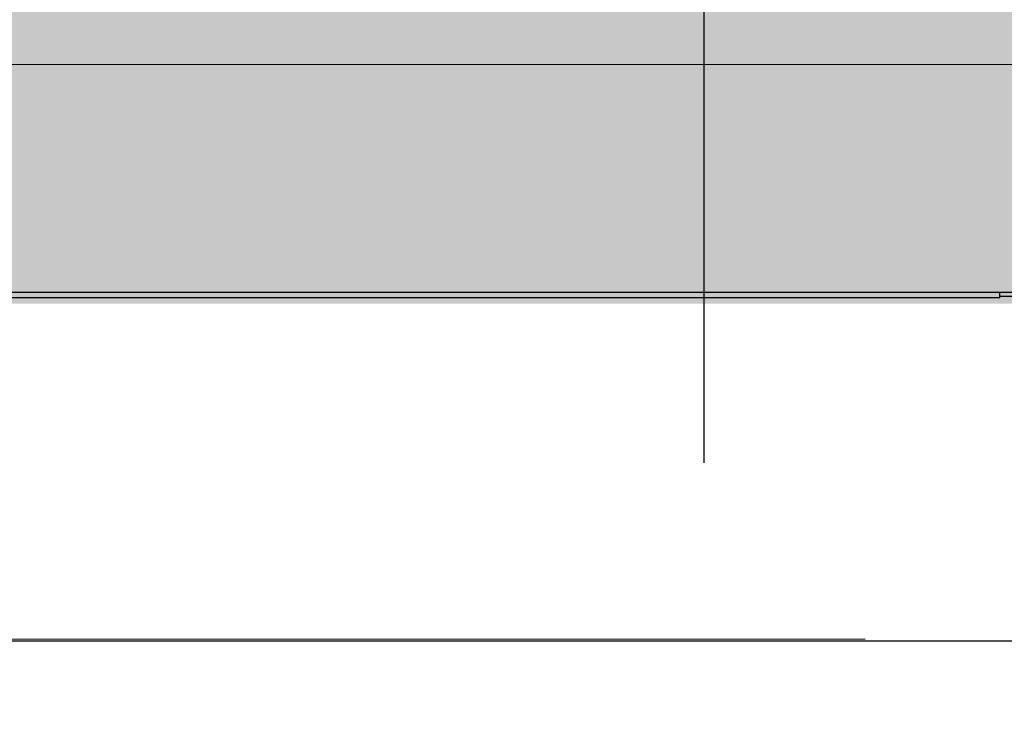
# Model space of a CAD drawing. Units: millimetres. Extents: x 3003 to 3489, y 1208 to 1442.
# Drawn here: x 3087 to 3087, y 1337 to 1337 of the extents above; entities that cross this region are included whole.
import ezdxf

# ---------------------------------------------------------------- set-up
doc = ezdxf.new("R2010")
doc.units = ezdxf.units.MM
doc.linetypes.add('DASHDOT2', pattern=[12.7, 6.35, -3.175, 0, -3.175])
doc.linetypes.add('PL-POUSO-ARQ-EIXO$0$CENTER', pattern=[2, 1.25, -0.25, 0.25, -0.25])
doc.layers.get('0').update_dxf_attribs({"color": 252})
for name, color, linetype in [('-teeqpp', 252, 'Continuous'), ('AC-TUB', 4, 'Continuous'), ('EIXO$0$A-EIXOS-PRI', 252, 'PL-POUSO-ARQ-EIXO$0$CENTER'), ('EQP', 31, 'Continuous')]:
    doc.layers.add(name, color=color, linetype=linetype)
doc.layers.add('ARQ-GRADIL', color=32, linetype='Continuous', lineweight=15)

msp = doc.modelspace()

# ---------------------------------------------------------------- hatches: boundary and pattern name
at = {"layer": 'ARQ-GRADIL'}
h = msp.add_hatch(color=253, dxfattribs=at)
h.dxf.hatch_style = 1
h.paths.add_polyline_path([(3092.21401805694, 1334.907506136165), (3092.21401805694, 1335.027506136539), (3092.194018057387, 1335.027506136539), (3092.194018057387, 1335.057506144649), (3078.437266301319, 1335.057506136538), (3078.437266301319, 1343.026447036059), (3093.13726630168, 1343.026447036059), (3093.133980643775, 1334.907506136165), (3093.287266301674, 1334.907506136165), (3093.287266301674, 1343.176447036431), (3078.287266301325, 1343.176447036431), (3078.287266301325, 1334.907506136166)])
edge = h.paths.add_edge_path()
edge.add_line((3078.287266301325, 1343.176447036431), (3090.032764394947, 1343.176447036432))
edge.add_line((3093.287266301674, 1343.176447036431), (3078.287266301325, 1343.176447036431))
edge.add_line((3078.287266301325, 1335.101346897648), (3078.287266301325, 1343.176447036431))
edge.add_line((3078.437266301319, 1343.026447036059), (3078.437266301319, 1335.057506136538))
edge.add_line((3093.13726630168, 1343.026447036059), (3078.437266301319, 1343.026447036059))
edge.add_line((3078.287266301325, 1343.176447036431), (3078.287266301325, 1332.876447036618))
h = msp.add_hatch(color=253, dxfattribs=at)
h.dxf.hatch_style = 1
h.paths.add_polyline_path([(3087.832863196133, 1336.65385574227), (3087.836362971967, 1336.657355966361), (3087.831125108772, 1341.426296642364), (3085.603125112494, 1341.42615405129), (3085.601625283553, 1341.423474389443), (3085.600362975921, 1336.65721286399), (3085.603863199313, 1336.653713087866)])

# ---------------------------------------------------------------- linework, layer by layer
at = {"layer": '-teeqpp'}
msp.add_line((3087.212463068993, 1336.655816037522), (3087.212462956652, 1336.657579250017), dxfattribs=at)
at = {"color": 252, "linetype": 'DASHDOT2', "ltscale": 0.1}
msp.add_line((3087.11244113701, 1349.564956367702), (3087.112441138316, 1317.759435993675), dxfattribs=at)
at = {"layer": 'AC-TUB', "color": 2}
for p, q in [((3085.646858018982, 1336.734675930196), (3087.78775801543, 1336.734812946373)), ((3087.831362954762, 1336.657618859166), (3085.603362959445, 1336.657476269023)), ((3087.212463068993, 1336.655816037522), (3085.817463072263, 1336.655726758146)), ((3087.212463038085, 1336.656316037604), (3087.656363035944, 1336.656344446668))]:
    msp.add_line(p, q, dxfattribs=at)
at = {"layer": 'EIXO$0$A-EIXOS-PRI', "ltscale": 0.5}
msp.add_line((3052.54193415056, 1336.539078600047), (3135.657016740203, 1336.542136491611), dxfattribs=at)
at = {"layer": 'EQP', "color": 31, "linetype": 'Continuous'}
msp.add_line((3087.895938803485, 1336.539666709804), (3085.546008507735, 1336.53951631611), dxfattribs=at)

doc.saveas('drawing.dxf')
